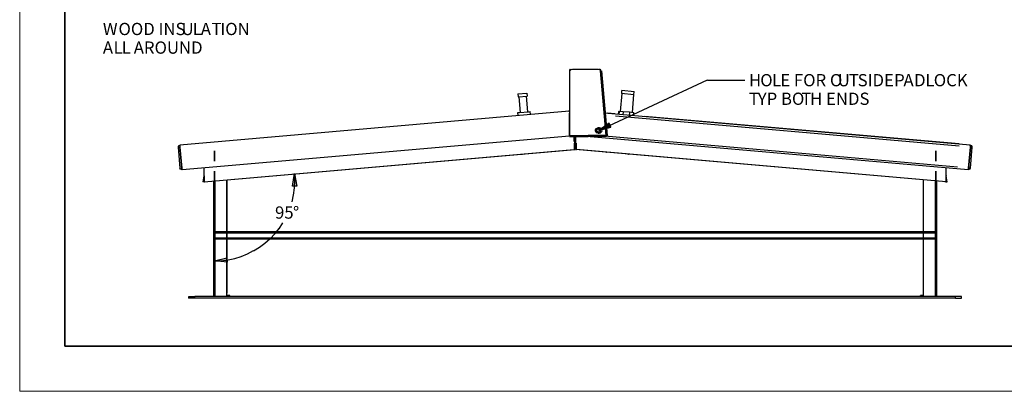
# Model space of a CAD drawing. Units: inches. Extents: x 0 to 11, y 0 to 11.2.
# Drawn here: x 0 to 5.6, y 0 to 2.1 of the extents above; entities that cross this region are included whole.
import ezdxf

# ---------------------------------------------------------------- set-up
doc = ezdxf.new("R2010")
doc.units = ezdxf.units.IN
doc.header["$MEASUREMENT"] = 0
doc.layers.add('Layer 1', color=7, linetype='Continuous')

# ---------------------------------------------------------------- blocks, each defined once
blk = doc.blocks.new('block 2')
at = {"layer": 'Layer 1', "lineweight": 0}
blk.add_lwpolyline([(0, 0), (11, 0), (11, 8.5), (0, 8.5), (0, 0)], dxfattribs=at)
blk = doc.blocks.new('block 4')
at = {"layer": 'Layer 1', "lineweight": 0}
blk.add_lwpolyline([(0, 0), (11, 0), (11, 8.5), (0, 8.5), (0, 0)], dxfattribs=at)
blk = doc.blocks.new('block 5')
at = {"layer": 'Layer 1', "lineweight": 0}
blk.add_lwpolyline([(0, 0), (11, 0), (11, 8.5), (0, 8.5), (0, 0)], dxfattribs=at)

msp = doc.modelspace()

# ---------------------------------------------------------------- hatches: boundary and pattern name
at = {"layer": 'Layer 1'}
for points in [[(3.3028, 1.4889), (3.3718, 1.5074), (3.3617, 1.5293)], [(1.5565, 1.1706), (1.5674, 1.2413), (1.58, 1.1706)], [(1.1826, 0.7378), (1.1111, 0.7437), (1.1809, 0.7614)]]:
    msp.add_hatch(color=7, dxfattribs=at).paths.add_polyline_path(points)

# ---------------------------------------------------------------- linework, layer by layer
at = {"layer": 'Layer 1', "color": 7, "lineweight": 35}
for points in [[(0.2569, 0.2569), (10.7431, 0.2569), (10.7431, 8.2431), (0.2569, 8.2431), (0.2569, 0.2569)], [(1.111, 1.3137), (1.111, 1.3727)], [(3.1597, 1.3794), (3.1613, 1.3794)], [(3.1639, 1.3794), (3.1656, 1.3794)], [(3.1723, 1.3794), (3.1698, 1.3794)], [(3.1757, 1.3794), (3.174, 1.3794)], [(5.2243, 1.3137), (5.2243, 1.3727)], [(1.111, 1.1984), (1.111, 1.2565)], [(5.2243, 1.1992), (5.2243, 1.2565)]]:
    msp.add_lwpolyline(points, dxfattribs=at)
at = {"layer": 'Layer 1', "color": 7, "lineweight": 25}
for points in [[(3.1369, 1.8274), (3.1378, 1.8341)], [(3.1369, 1.8232), (3.1386, 1.8316)], [(3.1369, 1.4569), (3.1369, 1.824)], [(3.1378, 1.8333), (3.142, 1.8375)], [(3.1386, 1.8307), (3.1445, 1.8375)], [(3.142, 1.8366), (3.1479, 1.8392)], [(3.1445, 1.8366), (3.1521, 1.8383)], [(3.1521, 1.8383), (3.2986, 1.8383)], [(3.2986, 1.8383), (3.3062, 1.8366), (3.3121, 1.8316), (3.3137, 1.824)], [(3.3036, 1.8383), (3.3087, 1.8375), (3.3129, 1.8333), (3.3146, 1.8282)], [(3.3146, 1.8282), (3.323, 1.7331), (3.3213, 1.7331)], [(3.3028, 1.4889), (3.9225, 1.7769)], [(3.9225, 1.776), (4.1347, 1.776)], [(2.8405, 1.6969), (2.8927, 1.7019)], [(2.8405, 1.6969), (2.8422, 1.68)], [(2.8978, 1.5958), (2.8902, 1.6851)], [(2.8927, 1.7019), (2.8944, 1.6842)], [(3.4333, 1.6986), (3.4241, 1.5967)], [(3.5032, 1.6926), (3.4325, 1.6986)], [(3.4333, 1.6986), (3.435, 1.7171)], [(3.5049, 1.7095), (3.4342, 1.7162)], [(3.4948, 1.5908), (3.5032, 1.6935)], [(3.5032, 1.6926), (3.5049, 1.7103)], [(2.8422, 1.68), (2.8944, 1.6842)], [(2.8464, 1.68), (2.854, 1.5916)], [(3.1344, 1.6783), (3.1344, 1.6792)], [(3.1344, 1.5992), (0.914, 1.4047)], [(2.8422, 1.5731), (2.8405, 1.5916)], [(2.8405, 1.5908), (2.8498, 1.5916)], [(2.8498, 1.5916), (2.902, 1.5958)], [(2.902, 1.5958), (2.9113, 1.5967)], [(2.913, 1.579), (2.9113, 1.5975)], [(3.1344, 1.5992), (3.1369, 1.6017)], [(3.1344, 1.6009), (3.1344, 1.6017)], [(3.1344, 1.5992), (3.1344, 1.6017)], [(3.1344, 1.5992), (3.1344, 1.6)], [(3.1344, 1.5992), (3.1352, 1.5899)], [(3.1344, 1.5992), (3.1352, 1.5874)], [(3.1352, 1.5899), (3.1369, 1.5899)], [(3.1352, 1.5899), (3.1352, 1.5874)], [(3.1352, 1.4678), (3.1352, 1.5882)], [(5.4205, 1.4047), (3.334, 1.5874)], [(3.3937, 1.584), (3.3533, 1.5874)], [(3.4156, 1.5975), (3.4139, 1.5798)], [(3.4156, 1.5975), (3.4182, 1.5975)], [(3.4417, 1.5958), (3.4173, 1.5975)], [(3.4182, 1.5924), (3.4173, 1.584)], [(3.4417, 1.5958), (3.44, 1.5781)], [(3.4771, 1.5924), (3.4409, 1.5958)], [(3.4771, 1.5925), (3.4754, 1.5748)], [(3.5007, 1.5899), (3.4763, 1.5924)], [(3.5032, 1.5899), (3.4998, 1.5899)], [(3.5007, 1.5849), (3.4998, 1.5773)], [(3.5024, 1.5722), (3.5032, 1.5908)], [(3.1352, 1.5512), (3.1369, 1.5512)], [(3.3617, 1.5293), (3.302, 1.4889)], [(3.3028, 1.4889), (3.3718, 1.5074), (3.3609, 1.5302)], [(5.3582, 1.3988), (3.398, 1.5706)], [(5.3573, 1.4123), (3.5647, 1.5689)], [(3.1352, 1.4569), (3.1352, 1.4687)], [(3.1706, 1.4603), (3.1706, 1.4156)], [(3.19, 1.4619), (3.19, 1.4577)], [(0.9056, 1.3979), (0.909, 1.4039)], [(0.909, 1.403), (0.9149, 1.4055)], [(0.914, 1.4047), (0.914, 1.3996), (0.9123, 1.3979)], [(0.9149, 1.4047), (0.9132, 1.4047)], [(0.9149, 1.4072), (0.9149, 1.4047)], [(3.1352, 1.4569), (0.9258, 1.2632)], [(3.1656, 1.3794), (3.1656, 1.4241)], [(5.4087, 1.2632), (3.1891, 1.4577)], [(5.348, 1.2801), (3.2935, 1.4594)], [(5.4213, 1.4047), (5.4196, 1.4047)], [(5.4205, 1.4047), (5.4213, 1.4081)], [(5.4205, 1.4047), (5.4263, 1.403), (5.4297, 1.398), (5.4306, 1.3929)], [(5.4213, 1.4038), (5.4213, 1.4055)], [(5.4213, 1.403), (5.4213, 1.4047)], [(0.9048, 1.3929), (0.9056, 1.3988)], [(0.9149, 1.2733), (0.9048, 1.3937)], [(0.9048, 1.3929), (0.9132, 1.3937)], [(0.9132, 1.3979), (0.9132, 1.3937)], [(0.9241, 1.2742), (0.9132, 1.3946)], [(0.9132, 1.3937), (0.9241, 1.2742), (0.925, 1.2691), (0.9258, 1.2649), (0.9266, 1.2632)], [(1.0521, 1.1959), (3.1597, 1.3803)], [(1.053, 1.195), (3.1656, 1.3794)], [(2.8641, 1.3533), (2.8675, 1.3533)], [(2.9896, 1.3643), (2.9929, 1.3643)], [(3.1597, 1.3803), (3.1597, 1.3794)], [(5.2832, 1.195), (3.1698, 1.3794)], [(5.2832, 1.1959), (3.1748, 1.3803)], [(3.1757, 1.3803), (3.1757, 1.3794)], [(3.3424, 1.3643), (3.3466, 1.3643)], [(3.4678, 1.3533), (3.4712, 1.3533)], [(5.412, 1.2742), (5.4221, 1.3937)], [(5.4221, 1.3929), (5.412, 1.2742)], [(5.4306, 1.3929), (5.4205, 1.2733), (5.4179, 1.2683)], [(5.4221, 1.3996), (5.4205, 1.4022)], [(5.4213, 1.4013), (5.4213, 1.4038)], [(5.4306, 1.3929), (5.4213, 1.3929)], [(5.4221, 1.398), (5.4221, 1.4005)], [(5.4221, 1.3954), (5.4221, 1.3988)], [(5.4221, 1.3929), (5.4221, 1.3963)], [(0.9165, 1.2683), (0.914, 1.2742)], [(0.9216, 1.2649), (0.9157, 1.2691)], [(0.9266, 1.2632), (0.9208, 1.2658)], [(0.9241, 1.2725), (0.9241, 1.275)], [(0.9266, 1.2632), (0.9266, 1.2641)], [(1.0521, 1.2312), (1.0521, 1.2759)], [(1.5674, 1.2413), (1.58, 1.1706), (1.5556, 1.1706)], [(1.5565, 1.1706), (1.5674, 1.2422)], [(1.5691, 1.2009), (1.5674, 1.2422)], [(5.2832, 1.2312), (5.2832, 1.2759)], [(5.4137, 1.2649), (5.4078, 1.2632)], [(5.4087, 1.2632), (5.4095, 1.2658)], [(5.4087, 1.2632), (5.4087, 1.2641)], [(5.4095, 1.2649), (5.4112, 1.27)], [(5.4112, 1.2691), (5.412, 1.275)], [(5.4112, 1.2725), (5.412, 1.275)], [(5.4171, 1.2742), (5.4129, 1.2742)], [(5.4188, 1.2683), (5.4129, 1.2649)], [(1.053, 1.195), (1.0454, 1.1959)], [(1.0462, 1.1959), (1.0521, 1.2296)], [(1.053, 1.195), (1.0513, 1.1967)], [(1.0521, 1.2296), (1.0521, 1.2321)], [(1.0521, 1.2296), (1.0521, 1.1959)], [(1.0521, 1.2296), (1.0521, 1.2287)], [(1.0555, 1.1942), (1.0521, 1.1959)], [(1.0555, 1.1942), (1.0555, 1.1959)], [(1.1809, 1.206), (1.1809, 0.5601)], [(1.1818, 0.5467), (1.1818, 1.2068)], [(1.5674, 1.1605), (1.5691, 1.2018)], [(5.1535, 1.206), (5.1535, 0.5467), (5.1367, 0.5467)], [(5.1544, 0.5601), (5.1544, 1.2068)], [(5.2798, 1.1942), (5.2798, 1.1959)], [(5.2798, 1.1942), (5.2824, 1.1959)], [(5.2832, 1.2312), (5.2832, 1.2295)], [(5.2832, 1.1959), (5.2832, 1.2304)], [(5.2832, 1.2296), (5.2832, 1.2287)], [(5.2832, 1.195), (5.2891, 1.1959), (5.2832, 1.2296)], [(5.2832, 1.195), (5.2832, 1.1967)], [(1.5615, 1.1201), (1.5674, 1.1613)], [(1.5531, 1.0805), (1.5615, 1.1209)], [(1.479, 0.9281), (1.5001, 0.9618)], [(1.4276, 0.8708), (1.4546, 0.8995)], [(1.4546, 0.8986), (1.479, 0.9289)], [(1.367, 0.822), (1.3982, 0.8456)], [(1.3982, 0.8448), (1.4276, 0.8717)], [(1.2997, 0.7841), (1.3342, 0.8027)], [(1.3342, 0.8018), (1.367, 0.8229)], [(1.1826, 0.7378), (1.1102, 0.7437)], [(1.1111, 0.7437), (1.1498, 0.7454), (1.1885, 0.7504), (1.2264, 0.7589), (1.2635, 0.7698), (1.2997, 0.785)], [(1.1111, 0.7437), (1.1809, 0.7614), (1.1826, 0.7378)], [(0.9991, 0.5315), (0.9629, 0.5315)], [(0.9637, 0.5315), (0.9637, 0.5416)], [(0.9637, 0.5408), (0.9991, 0.5408)], [(5.3363, 0.5408), (0.9982, 0.5408)], [(5.3363, 0.5315), (0.9982, 0.5315)], [(0.9991, 0.5315), (0.9991, 0.5416)], [(1.1978, 0.5467), (1.1809, 0.5467)], [(1.1978, 0.5408), (1.1978, 0.5475)], [(5.1375, 0.5408), (5.1375, 0.5475)], [(5.3716, 0.5408), (5.3354, 0.5408)], [(5.3363, 0.5315), (5.3363, 0.5416)], [(5.3363, 0.5315), (5.3716, 0.5315)], [(5.3716, 0.5315), (5.3716, 0.5416)]]:
    msp.add_lwpolyline(points, dxfattribs=at)
at = {"layer": 'Layer 1', "color": 7, "lineweight": 53}
for points in [[(3.3146, 1.8282), (3.3466, 1.4603)], [(3.1369, 1.4569), (3.3466, 1.4603)], [(3.2919, 1.4796), (3.2876, 1.4864)], [(3.2885, 1.4923), (3.2919, 1.499)], [(3.2885, 1.4855), (3.2885, 1.4931)], [(3.2977, 1.4754), (3.291, 1.4805)], [(3.2919, 1.4982), (3.2977, 1.5024)], [(3.3045, 1.4746), (3.2969, 1.4754)], [(3.2977, 1.5015), (3.3045, 1.5024), (3.3104, 1.4998), (3.3146, 1.4948), (3.3163, 1.4889)], [(3.3104, 1.4771), (3.3036, 1.4746)], [(3.3146, 1.4822), (3.3095, 1.4771)], [(3.3163, 1.4889), (3.3137, 1.4822)], [(3.1656, 1.4249), (3.1656, 1.4577)], [(3.1656, 1.4156), (3.1656, 1.3794)], [(3.1706, 1.4165), (3.1706, 1.3794)], [(3.1706, 1.4156), (3.1706, 1.3794)], [(1.1111, 0.5467), (1.1111, 1.1992)], [(5.2243, 1.1992), (5.2243, 0.5467)], [(1.1111, 0.9079), (5.2243, 0.9087)], [(1.1111, 0.8725), (5.2243, 0.8734)]]:
    msp.add_lwpolyline(points, dxfattribs=at)
at = {"layer": 'Layer 1', "lineweight": 0}
for points in [[(3.3028, 1.4889), (3.3718, 1.5074), (3.3617, 1.5293)], [(1.5565, 1.1706), (1.5674, 1.2413), (1.58, 1.1706), (1.5565, 1.1706)], [(1.1826, 0.7378), (1.1111, 0.7437), (1.1809, 0.7614), (1.1826, 0.7378)]]:
    msp.add_lwpolyline(points, dxfattribs=at)

# ---------------------------------------------------------------- block references
at = {"layer": 'Layer 1'}
for name in ['block 2', 'block 4', 'block 5']:
    msp.add_blockref(name, (0, 0), dxfattribs=at)

# ---------------------------------------------------------------- texts
at = {"layer": 'Layer 1', "color": 7, "char_height": 0.069903, "attachment_point": 7}
for s, insert in [('\\fArial|b0|i0|c0|p34;\\W1;W', (0.4745, 2.0328)), ('\\fArial|b0|i0|c0|p34;\\W1;OOD INS', (0.5633, 2.0328)), ('\\fArial|b0|i0|c0|p34;\\W1;U', (0.9233, 2.0328)), ('\\fArial|b0|i0|c0|p34;\\W1;L', (0.9865, 2.0328)), ('\\fArial|b0|i0|c0|p34;\\W1;A', (1.033, 2.0328)), ('\\fArial|b0|i0|c0|p34;\\W1;T', (1.094, 2.0328)), ('\\fArial|b0|i0|c0|p34;\\W1;ION', (1.1442, 2.0328)), ('\\fArial|b0|i0|c0|p34;\\W1;A', (0.4745, 1.9266)), ('\\fArial|b0|i0|c0|p34;\\W1;L', (0.5355, 1.9266)), ('\\fArial|b0|i0|c0|p34;\\W1;L', (0.582, 1.9266)), ('\\fArial|b0|i0|c0|p34;\\W1;AROUND', (0.6505, 1.9266)), ('\\fArial|b0|i0|c0|p34;\\W1; ', (0.6286, 1.9266)), ('\\fArial|b0|i0|c0|p34;\\W1;H', (4.1591, 1.7406)), ('\\fArial|b0|i0|c0|p34;\\W1;O', (4.2235, 1.7406)), ('\\fArial|b0|i0|c0|p34;\\W1;L', (4.2908, 1.7406)), ('\\fArial|b0|i0|c0|p34;\\W1;E FOR O', (4.338, 1.7406)), ('\\fArial|b0|i0|c0|p34;\\W1;U', (4.6657, 1.7406)), ('\\fArial|b0|i0|c0|p34;\\W1;T', (4.7289, 1.7406)), ('\\fArial|b0|i0|c0|p34;\\W1;SIDE', (4.7791, 1.7406)), ('\\fArial|b0|i0|c0|p34;\\W1; P', (4.9657, 1.7406)), ('\\fArial|b0|i0|c0|p34;\\W1;A', (5.0403, 1.7406)), ('\\fArial|b0|i0|c0|p34;\\W1;D', (5.1008, 1.7406)), ('\\fArial|b0|i0|c0|p34;\\W1;L', (5.1658, 1.7406)), ('\\fArial|b0|i0|c0|p34;\\W1;OCK ', (5.213, 1.7406)), ('\\fArial|b0|i0|c0|p34;\\W1;T', (4.1591, 1.6346)), ('\\fArial|b0|i0|c0|p34;\\W1;YP BO', (4.2093, 1.6346)), ('\\fArial|b0|i0|c0|p34;\\W1;T', (4.4577, 1.6346)), ('\\fArial|b0|i0|c0|p34;\\W1;H ENDS', (4.5079, 1.6346)), ('\\fArial|b0|i0|c0|p34;\\W1;95', (1.4563, 0.9853)), ('\\fArial|b0|i0|c0|p34;\\W1;°', (1.5588, 0.9853))]:
    msp.add_mtext(s, dxfattribs=dict(at, insert=insert))

doc.saveas('drawing.dxf')
